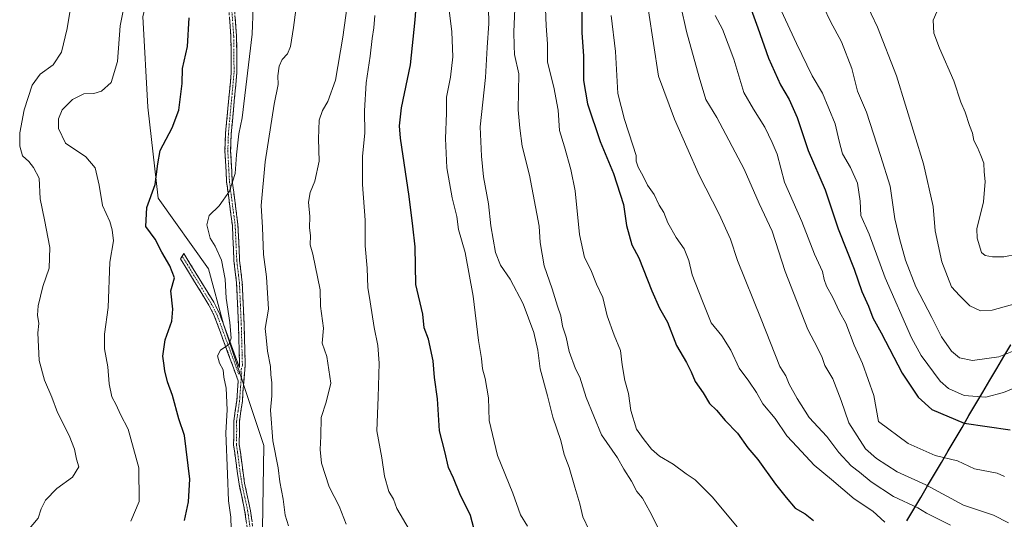
# Model space of a CAD drawing. Units: metres. Extents: x 649143 to 652062, y 4695664 to 4697702.
# Drawn here: x 650081 to 650430, y 4696362 to 4696539 of the extents above; entities that cross this region are included whole.
import ezdxf

# ---------------------------------------------------------------- set-up
doc = ezdxf.new("R2010")
doc.units = ezdxf.units.M
doc.header["$MEASUREMENT"] = 0
doc.linetypes.add('TRAZO_Y_PUNTO', pattern=[1, 0.5, -0.25, 0, -0.25])
doc.linetypes.add('TRAZOSX2', pattern=[1.5, 1, -0.5])
for name, color, linetype, lineweight in [('Arbolado forestal CxS', 92, 'Continuous', 0), ('Camino', 19, 'TRAZOSX2', 0), ('Camino Cxs', 19, 'Continuous', 0), ('Camino eje', 19, 'TRAZO_Y_PUNTO', 0), ('Comunidad autónoma', 142, 'Continuous', 30), ('Curva de nivel maestra', 36, 'Continuous', 30), ('Curva de nivel normal', 36, 'Continuous', 0), ('Matorral CxS', 135, 'Continuous', 0), ('Municipio', 9, 'Continuous', 13), ('Municipio CxS', 142, 'Continuous', 0), ('Provincia', 19, 'Continuous', 0)]:
    doc.layers.add(name, color=color, linetype=linetype, lineweight=lineweight)

# ---------------------------------------------------------------- blocks, each defined once
blk = doc.blocks.new('*U153')
at = {"layer": 'Curva de nivel normal', "color": 36, "linetype": 'Continuous', "lineweight": 0}
blk.add_polyline3d([(650196.82, 4696360.15, 790), (650194.29, 4696366.62, 790), (650190.79, 4696373.4, 790), (650188.06, 4696381.82, 790), (650187.54, 4696386.64, 790), (650187.84, 4696391.43, 790), (650187.91, 4696397.98, 790), (650189.76, 4696403.49, 790), (650191.32, 4696410.21, 790), (650189.98, 4696419.67, 790), (650188.23, 4696424.4, 790), (650188.76, 4696429.71, 790), (650187.69, 4696437.52, 790), (650187.55, 4696443.27, 790), (650184.93, 4696455.87, 790), (650184.01, 4696459.19, 790), (650184.1, 4696462.54, 790), (650183.85, 4696465.21, 790), (650183.86, 4696469.21, 790), (650183.5, 4696474.35, 790), (650184.01, 4696477.8, 790), (650185.74, 4696481.84, 790), (650187.2, 4696488.92, 790), (650186.96, 4696496.76, 790), (650187.2, 4696503.42, 790), (650188.35, 4696506.84, 790), (650190.3, 4696510.02, 790), (650193.07, 4696517.53, 790), (650195.66, 4696532.79, 790), (650200.97, 4696571.37, 790)], dxfattribs=at)
blk = doc.blocks.new('*U154')
at = {"layer": 'Curva de nivel normal', "color": 36, "linetype": 'Continuous', "lineweight": 0}
blk.add_polyline3d([(650335.4, 4696359.21, 820), (650326.64, 4696369.74, 820), (650320.43, 4696375.85, 820), (650317.23, 4696377.99, 820), (650312.63, 4696381.51, 820), (650307.87, 4696384.34, 820), (650305, 4696386.8, 820), (650302.09, 4696390.56, 820), (650299.64, 4696393.84, 820), (650297.7, 4696400.53, 820), (650296.84, 4696406.52, 820), (650295.6, 4696411.09, 820), (650294.55, 4696416.64, 820), (650293.99, 4696421.7, 820), (650291.71, 4696427.18, 820), (650289.29, 4696434.1, 820), (650287.7, 4696440.56, 820), (650285.56, 4696445.24, 820), (650283.55, 4696450.4, 820), (650281.24, 4696454.71, 820), (650279.44, 4696462.92, 820), (650277.98, 4696478.32, 820), (650276.35, 4696485.92, 820), (650274.19, 4696493.92, 820), (650272.38, 4696499.72, 820), (650271.86, 4696506.92, 820), (650270.33, 4696515.16, 820), (650268.14, 4696524.02, 820), (650268.12, 4696530.5, 820), (650267.72, 4696536.84, 820), (650267.21, 4696549.04, 820)], dxfattribs=at)
blk = doc.blocks.new('*U157')
at = {"layer": 'Curva de nivel normal', "color": 36, "linetype": 'Continuous', "lineweight": 0}
blk.add_polyline3d([(650120.54, 4696361.31, 770), (650123.38, 4696368.18, 770), (650123.37, 4696380.21, 770), (650119.55, 4696393.87, 770), (650116.82, 4696399.1, 770), (650115.29, 4696402.55, 770), (650113.76, 4696405.36, 770), (650112.82, 4696409.96, 770), (650112.35, 4696415.97, 770), (650111.14, 4696422.36, 770), (650111.19, 4696427.55, 770), (650112.51, 4696437.01, 770), (650113, 4696453.07, 770), (650114.34, 4696460.66, 770), (650113.89, 4696464.49, 770), (650113.05, 4696467.54, 770), (650110.39, 4696473.19, 770), (650109.28, 4696480.41, 770), (650107.83, 4696486.49, 770), (650104.49, 4696490.4, 770), (650097.39, 4696495.25, 770), (650094.81, 4696500.42, 770), (650094.84, 4696503.85, 770), (650096.21, 4696507.07, 770), (650099.86, 4696510.7, 770), (650103.78, 4696512.7, 770), (650107.42, 4696512.88, 770), (650110.08, 4696513.69, 770), (650113.48, 4696516.72, 770), (650115.78, 4696524.16, 770), (650116.72, 4696536.9, 770), (650118.74, 4696547.03, 770)], dxfattribs=at)
blk = doc.blocks.new('*U158')
at = {"layer": 'Curva de nivel normal', "color": 36, "linetype": 'Continuous', "lineweight": 0}
blk.add_polyline3d([(650099.8, 4696547.55, 765), (650097.96, 4696535.88, 765), (650095.9, 4696527.55, 765), (650092.97, 4696522.98, 765), (650088.38, 4696519.68, 765), (650085.53, 4696515.86, 765), (650082.74, 4696507.12, 765), (650081.18, 4696498.86, 765), (650081.1, 4696494.15, 765), (650082.12, 4696490.77, 765), (650084.38, 4696488.79, 765), (650086.01, 4696486.65, 765), (650088.01, 4696482.81, 765), (650088.33, 4696475.46, 765), (650089.9, 4696468.02, 765), (650091.79, 4696458.22, 765), (650091.49, 4696450.96, 765), (650089.26, 4696444.48, 765), (650087.63, 4696437.54, 765), (650087.46, 4696434.25, 765), (650087.91, 4696431.38, 765), (650087.58, 4696428.05, 765), (650088.06, 4696418.2, 765), (650089.91, 4696411.2, 765), (650092.52, 4696405.2, 765), (650094.5, 4696399.77, 765), (650098.68, 4696391.64, 765), (650100.57, 4696386.82, 765), (650101.22, 4696383.21, 765), (650102.04, 4696380.55, 765), (650099.8, 4696376.88, 765), (650094.22, 4696372.8, 765), (650090.2, 4696368.68, 765), (650088.68, 4696365.62, 765), (650087.62, 4696362.31, 765), (650082.52, 4696356.24, 765)], dxfattribs=at)
blk = doc.blocks.new('*U159')
at = {"layer": 'Curva de nivel normal', "color": 36, "linetype": 'Continuous', "lineweight": 0}
blk.add_polyline3d([(650232.49, 4696549.21, 805), (650234.24, 4696534.7, 805), (650234.55, 4696525.84, 805), (650233.78, 4696518.7, 805), (650232.31, 4696511.55, 805), (650232.32, 4696505.88, 805), (650232.04, 4696496.88, 805), (650232.45, 4696486.55, 805), (650234.35, 4696475.88, 805), (650235.95, 4696469.28, 805), (650236.64, 4696464.68, 805), (650238.98, 4696456.44, 805), (650241.83, 4696440.96, 805), (650243.67, 4696425.27, 805), (650244.76, 4696418.88, 805), (650245.16, 4696415.21, 805), (650246.06, 4696411.85, 805), (650247.2, 4696404.97, 805), (650247.5, 4696396.96, 805), (650250.43, 4696384.56, 805), (650255.82, 4696371.16, 805), (650258.54, 4696363.5, 805), (650261.09, 4696359.44, 805)], dxfattribs=at)
blk = doc.blocks.new('*U160')
at = {"layer": 'Curva de nivel normal', "color": 36, "linetype": 'Continuous', "lineweight": 0}
blk.add_polyline3d([(650430.08, 4696377.13, 845), (650427.48, 4696378.3, 845), (650419.41, 4696379.75, 845), (650413.41, 4696382.62, 845), (650405.55, 4696384.57, 845), (650395.9, 4696388.73, 845), (650385.47, 4696396.61, 845), (650383.75, 4696405.86, 845), (650379.82, 4696417.13, 845), (650376.82, 4696423.63, 845), (650373.91, 4696431.39, 845), (650371.58, 4696435.47, 845), (650369.24, 4696440.53, 845), (650367.02, 4696444.55, 845), (650366.14, 4696446.94, 845), (650365.55, 4696449.77, 845), (650362.79, 4696455.94, 845), (650358.25, 4696467.44, 845), (650352.16, 4696481.44, 845), (650349.55, 4696491.33, 845), (650347.8, 4696495.5, 845), (650345.18, 4696500.96, 845), (650341.1, 4696507.32, 845), (650337.69, 4696513.18, 845), (650334.18, 4696525.07, 845), (650330.14, 4696535.62, 845), (650327.59, 4696540.55, 845)], dxfattribs=at)
blk = doc.blocks.new('*U161')
at = {"layer": 'Curva de nivel normal', "color": 36, "linetype": 'Continuous', "lineweight": 0}
blk.add_polyline3d([(650387.66, 4696360.87, 830), (650383.43, 4696364.83, 830), (650376.8, 4696369.23, 830), (650368.74, 4696376.02, 830), (650362.68, 4696381.1, 830), (650356.56, 4696387.66, 830), (650352.99, 4696391.46, 830), (650348.82, 4696397.63, 830), (650344.47, 4696402.84, 830), (650342.17, 4696406.9, 830), (650339.52, 4696410.87, 830), (650336.06, 4696415.44, 830), (650333.09, 4696421.88, 830), (650329.87, 4696427.01, 830), (650326.09, 4696431.55, 830), (650323.07, 4696439.21, 830), (650319.45, 4696448.59, 830), (650318.22, 4696453.69, 830), (650316.56, 4696457.78, 830), (650313.69, 4696461.83, 830), (650310.78, 4696467.05, 830), (650309.32, 4696470.65, 830), (650307.74, 4696473.25, 830), (650305.88, 4696477.01, 830), (650303.57, 4696480.37, 830), (650302.05, 4696483.52, 830), (650300.26, 4696486.79, 830), (650299.57, 4696488.93, 830), (650299.56, 4696490.92, 830), (650298.35, 4696494.5, 830), (650295.48, 4696503.65, 830), (650293.04, 4696512.82, 830), (650292.26, 4696527.78, 830), (650290.72, 4696540.5, 830)], dxfattribs=at)
blk = doc.blocks.new('*U162')
at = {"layer": 'Curva de nivel normal', "color": 36, "linetype": 'Continuous', "lineweight": 0}
blk.add_polyline3d([(650307.92, 4696357.7, 815), (650304.45, 4696364.74, 815), (650301.83, 4696369.43, 815), (650299.82, 4696371.82, 815), (650297.9, 4696375.46, 815), (650295.24, 4696379.72, 815), (650292.9, 4696383.7, 815), (650287.31, 4696391.9, 815), (650281.84, 4696405.13, 815), (650279.58, 4696412.25, 815), (650278.09, 4696415.25, 815), (650275.83, 4696421.45, 815), (650274.72, 4696426.44, 815), (650273.41, 4696430.36, 815), (650272.86, 4696434, 815), (650271.69, 4696437.5, 815), (650269.84, 4696443.65, 815), (650266.97, 4696451.77, 815), (650265.54, 4696460.01, 815), (650265.19, 4696465.88, 815), (650261.76, 4696483.88, 815), (650259.18, 4696494.21, 815), (650258.36, 4696500.55, 815), (650257.75, 4696507.04, 815), (650257.99, 4696519.87, 815), (650256.49, 4696526.63, 815), (650256.27, 4696529.75, 815), (650256.19, 4696534.76, 815), (650256.69, 4696545.57, 815)], dxfattribs=at)
blk = doc.blocks.new('*U164')
at = {"layer": 'Curva de nivel normal', "color": 36, "linetype": 'Continuous', "lineweight": 0}
blk.add_polyline3d([(650431.48, 4696360.69, 840), (650426.2, 4696363.34, 840), (650415.55, 4696366.92, 840), (650402.15, 4696374.18, 840), (650392.02, 4696378.73, 840), (650384.7, 4696383.48, 840), (650380.84, 4696386.89, 840), (650374.96, 4696396.1, 840), (650372.21, 4696404.02, 840), (650369.23, 4696411.67, 840), (650366.46, 4696416.47, 840), (650365.51, 4696419.28, 840), (650363.85, 4696422.66, 840), (650360.41, 4696429.22, 840), (650352.34, 4696449.78, 840), (650347.71, 4696464.1, 840), (650343.15, 4696473.89, 840), (650337.8, 4696486.05, 840), (650328.1, 4696504.35, 840), (650324.25, 4696510.72, 840), (650321.87, 4696518.69, 840), (650317.34, 4696534.81, 840), (650315.33, 4696543.8, 840)], dxfattribs=at)
blk = doc.blocks.new('*U166')
at = {"layer": 'Curva de nivel normal', "color": 36, "linetype": 'Continuous', "lineweight": 0}
blk.add_polyline3d([(650365.95, 4696543.58, 860), (650368.37, 4696538.33, 860), (650372.32, 4696531.12, 860), (650375.95, 4696521.77, 860), (650377.97, 4696513.66, 860), (650381.15, 4696506.21, 860), (650386.19, 4696490.92, 860), (650389.59, 4696480.02, 860), (650391.23, 4696468.45, 860), (650392.93, 4696461.51, 860), (650394.99, 4696453.74, 860), (650398.7, 4696444.28, 860), (650404.37, 4696433.45, 860), (650407.8, 4696426.64, 860), (650411.28, 4696421.54, 860), (650414.14, 4696419.14, 860), (650418.76, 4696418.18, 860), (650428.07, 4696419.51, 860), (650438.74, 4696423.82, 860)], dxfattribs=at)
blk = doc.blocks.new('*U167')
at = {"layer": 'Curva de nivel normal', "color": 36, "linetype": 'Continuous', "lineweight": 0}
blk.add_polyline3d([(650219.11, 4696358.31, 795), (650214.74, 4696365.72, 795), (650213.58, 4696369.04, 795), (650211.97, 4696371.76, 795), (650210.36, 4696377.16, 795), (650209.42, 4696383.7, 795), (650207.62, 4696393.24, 795), (650208.19, 4696405.21, 795), (650208.51, 4696417.3, 795), (650208.05, 4696423.55, 795), (650206.68, 4696429.88, 795), (650205.32, 4696438.97, 795), (650204.46, 4696444.14, 795), (650204.19, 4696450.97, 795), (650203.48, 4696458.88, 795), (650203.5, 4696467.98, 795), (650202.57, 4696480.59, 795), (650202.53, 4696490.66, 795), (650203.44, 4696498.82, 795), (650203.26, 4696506.72, 795), (650203.86, 4696516.66, 795), (650205.27, 4696526.05, 795), (650205.96, 4696532.36, 795), (650206.64, 4696536.09, 795), (650207, 4696540.46, 795)], dxfattribs=at)
blk = doc.blocks.new('*U168')
at = {"layer": 'Curva de nivel normal', "color": 36, "linetype": 'Continuous', "lineweight": 0}
blk.add_polyline3d([(650282.95, 4696358.03, 810), (650280.6, 4696362.82, 810), (650279.65, 4696367.4, 810), (650277.82, 4696373.3, 810), (650275.79, 4696380.26, 810), (650274.08, 4696384.92, 810), (650272.89, 4696389.86, 810), (650270.04, 4696398.09, 810), (650268.12, 4696405.73, 810), (650265.58, 4696415.26, 810), (650264.72, 4696421.86, 810), (650263.33, 4696428.14, 810), (650259.53, 4696438.33, 810), (650254.95, 4696447.09, 810), (650251.52, 4696451.99, 810), (650249.73, 4696456.53, 810), (650248.08, 4696465.89, 810), (650247.24, 4696473.71, 810), (650245.48, 4696483.28, 810), (650244.75, 4696490.6, 810), (650244.26, 4696501.09, 810), (650246.18, 4696518.55, 810), (650246.76, 4696529.2, 810), (650247.38, 4696537.72, 810), (650247.08, 4696548.8, 810)], dxfattribs=at)
blk = doc.blocks.new('*U169')
at = {"layer": 'Curva de nivel maestra', "color": 36, "linetype": 'Continuous', "lineweight": 30}
blk.add_polyline3d([(650280.26, 4696541.88, 825), (650280.29, 4696534.45, 825), (650280.87, 4696526.15, 825), (650280.89, 4696517.45, 825), (650282.31, 4696509.21, 825), (650286.85, 4696495.87, 825), (650291.54, 4696484.47, 825), (650295.03, 4696473.5, 825), (650296.18, 4696466.07, 825), (650297.97, 4696459.24, 825), (650300.49, 4696454.64, 825), (650305.12, 4696442.89, 825), (650307.88, 4696436.77, 825), (650310.61, 4696431.85, 825), (650313.88, 4696423.56, 825), (650317.35, 4696417.49, 825), (650319.09, 4696414.18, 825), (650320.46, 4696410.76, 825), (650323.28, 4696406.71, 825), (650325.49, 4696402.96, 825), (650328, 4696400.64, 825), (650331.1, 4696396.9, 825), (650335.44, 4696392.42, 825), (650339.17, 4696387.31, 825), (650342.7, 4696383.17, 825), (650348.89, 4696374.36, 825), (650352.74, 4696369.61, 825), (650355.91, 4696365.86, 825), (650359.41, 4696363.91, 825), (650362.41, 4696361.52, 825)], dxfattribs=at)
blk = doc.blocks.new('*U170')
at = {"layer": 'Curva de nivel maestra', "color": 36, "linetype": 'Continuous', "lineweight": 30}
blk.add_polyline3d([(650139.56, 4696361.44, 775), (650140.89, 4696368.13, 775), (650141.34, 4696376.14, 775), (650139.46, 4696391.62, 775), (650137.54, 4696397.57, 775), (650135.21, 4696405.81, 775), (650133.44, 4696410.59, 775), (650132.49, 4696414.58, 775), (650132.22, 4696417.29, 775), (650131.8, 4696419.73, 775), (650132.69, 4696425.52, 775), (650135.02, 4696432.15, 775), (650135.35, 4696436.37, 775), (650134.64, 4696442.88, 775), (650135.98, 4696447.55, 775), (650134.35, 4696451.81, 775), (650131.43, 4696456.56, 775), (650129.05, 4696461.26, 775), (650125.85, 4696465.72, 775), (650126.1, 4696472.5, 775), (650129.1, 4696480.57, 775), (650130.1, 4696487.9, 775), (650130.84, 4696492.66, 775), (650135.08, 4696500.74, 775), (650137.45, 4696506.99, 775), (650138.69, 4696516.43, 775), (650138.84, 4696521.74, 775), (650140.62, 4696529.5, 775), (650141.18, 4696539.68, 775)], dxfattribs=at)
blk = doc.blocks.new('*U171')
at = {"layer": 'Curva de nivel maestra', "color": 36, "linetype": 'Continuous', "lineweight": 30}
blk.add_polyline3d([(650242.54, 4696357.01, 800), (650240.85, 4696363.31, 800), (650237.02, 4696370.96, 800), (650234.8, 4696376.5, 800), (650233.06, 4696380.33, 800), (650231.77, 4696385.9, 800), (650229.86, 4696393.33, 800), (650229.15, 4696404.61, 800), (650228.11, 4696412.24, 800), (650227.66, 4696418.12, 800), (650225.96, 4696425.76, 800), (650224.4, 4696429.8, 800), (650223.95, 4696434.6, 800), (650221.49, 4696445.18, 800), (650221.25, 4696458.5, 800), (650220.42, 4696465.88, 800), (650219.1, 4696476.3, 800), (650216.1, 4696497.01, 800), (650215.7, 4696501.41, 800), (650216.4, 4696507.74, 800), (650219.59, 4696523.01, 800), (650221.24, 4696538.98, 800), (650221.97, 4696548.28, 800)], dxfattribs=at)
blk = doc.blocks.new('*U172')
at = {"layer": 'Curva de nivel maestra', "color": 36, "linetype": 'Continuous', "lineweight": 30}
blk.add_polyline3d([(650338.12, 4696548.93, 850), (650342.69, 4696536.16, 850), (650346.4, 4696525.34, 850), (650350.66, 4696515.94, 850), (650353.83, 4696510.68, 850), (650356.62, 4696504.4, 850), (650360.46, 4696492.6, 850), (650366.52, 4696478.66, 850), (650371.14, 4696464.94, 850), (650376.78, 4696450.58, 850), (650379.55, 4696442.69, 850), (650381.89, 4696437.42, 850), (650383.45, 4696433.28, 850), (650386.36, 4696428.02, 850), (650393.83, 4696413.76, 850), (650399.43, 4696405.25, 850), (650404.35, 4696400.87, 850), (650415.74, 4696395.94, 850), (650432.07, 4696393.63, 850)], dxfattribs=at)

msp = doc.modelspace()

# ---------------------------------------------------------------- linework, layer by layer
at = {"layer": 'Arbolado forestal CxS', "color": 92, "linetype": 'Continuous', "lineweight": 0}
for points in [[(650167.67, 4696724.4, 767.72), (650165.88, 4696683.26, 772.43), (650178.39, 4696645.69, 776.71), (650167.67, 4696615.29, 775.44), (650155.15, 4696584.88, 774.82), (650131.91, 4696568.78, 770.02), (650124.76, 4696540.16, 770.85), (650126.55, 4696507.96, 773.35), (650130.12, 4696475.76, 776.01), (650148, 4696450.72, 778.96), (650153.36, 4696431.04, 779.95), (650167.66, 4696388.11, 784.87), (650166.41, 4696314.49, 782.83)], [(650124.76, 4696540.16, 770.85), (650126.55, 4696507.96, 773.35), (650130.12, 4696475.76, 776.01), (650148, 4696450.72, 778.96), (650153.36, 4696431.04, 779.95), (650167.66, 4696388.11, 784.87), (650166.41, 4696314.49, 782.83)]]:
    msp.add_polyline3d(points, dxfattribs=at)
at = {"layer": 'Camino', "color": 19, "linetype": 'TRAZOSX2', "lineweight": 0}
for points in [[(650138.69, 4696455.2), (650139.31, 4696456.09), (650149.87, 4696438.83), (650151.91, 4696434.88), (650158.94, 4696415.72), (650159.04, 4696416.81), (650158.61, 4696431.03), (650157.97, 4696445.74), (650157.39, 4696450.55), (650157.03, 4696453.61), (650156.46, 4696466.08), (650154.42, 4696481.58), (650153.85, 4696492.56), (650154.07, 4696498.8), (650155.11, 4696510.04), (650156.07, 4696520.29), (650155.95, 4696533.11), (650155.17, 4696543.43), (650155.75, 4696561.02), (650159.62, 4696582.55), (650163.99, 4696602.07), (650165.5, 4696610.72), (650168, 4696624.98), (650168.63, 4696628.22)], [(650157.17, 4696543.47), (650157.95, 4696533.19), (650158.07, 4696520.21), (650156.07, 4696498.68), (650155.85, 4696492.58), (650156.42, 4696481.76), (650158.46, 4696466.26), (650159.03, 4696453.77), (650159.97, 4696445.9), (650160.61, 4696431.11), (650161.04, 4696416.75), (650160.19, 4696406.93), (650160.04, 4696403.86), (650158.95, 4696396.59), (650159, 4696393.36), (650158.88, 4696388.44), (650159.32, 4696385.69), (650160.25, 4696378.42), (650160.81, 4696374.73), (650162.89, 4696364.95), (650164.34, 4696354.65)], [(650163.43, 4696319.9), (650163.28, 4696320.23), (650162.82, 4696322.8), (650162.99, 4696337.77), (650162.34, 4696354.47), (650160.91, 4696364.61), (650158.85, 4696374.37), (650158.27, 4696378.13), (650157.34, 4696385.41), (650156.88, 4696388.3), (650157, 4696393.36), (650156.95, 4696396.73), (650158.04, 4696404.06), (650158.54, 4696411.03), (650150.07, 4696434.09), (650148.13, 4696437.85), (650138.06, 4696454.3), (650138.69, 4696455.2)]]:
    msp.add_lwpolyline(points, dxfattribs=at)
at = {"layer": 'Camino Cxs', "color": 19, "linetype": 'Continuous', "lineweight": 0}
for points in [[(650161.39, 4696361.23, 781.76), (650160.91, 4696364.61, 781.65), (650159.88, 4696369.49, 781.41), (650158.85, 4696374.37, 780.96), (650158.27, 4696378.13, 780.95), (650157.81, 4696381.77, 780.89), (650157.34, 4696385.41, 780.91), (650156.88, 4696388.3, 780.98), (650156.94, 4696390.83, 780.85), (650157, 4696393.36, 780.7), (650156.95, 4696396.73, 780.58), (650157.5, 4696400.4, 780.66), (650158.04, 4696404.06, 780.77), (650158.29, 4696407.55, 780.85), (650158.54, 4696411.03, 780.93), (650156.85, 4696415.64, 780.76), (650155.15, 4696420.25, 780.29), (650153.46, 4696424.87, 779.67), (650151.76, 4696429.48, 778.88), (650150.07, 4696434.09, 778.41), (650148.13, 4696437.85, 778.21), (650145.61, 4696441.96, 777.69), (650143.1, 4696446.08, 777.19), (650140.58, 4696450.19, 776.46), (650138.06, 4696454.3, 776.17), (650139.31, 4696456.09, 776.32), (650141.42, 4696452.64, 776.52), (650143.53, 4696449.19, 777.13), (650145.65, 4696445.73, 777.57), (650147.76, 4696442.28, 778.09), (650149.87, 4696438.83, 778.35), (650151.91, 4696434.88, 778.7), (650153.32, 4696431.05, 779.27), (650154.72, 4696427.22, 779.68), (650156.13, 4696423.38, 779.94), (650157.53, 4696419.55, 780.67), (650158.94, 4696415.72, 780.96), (650159.04, 4696416.81, 780.96), (650158.9, 4696421.55, 780.78), (650158.75, 4696426.29, 780.71), (650158.61, 4696431.03, 780.77), (650158.4, 4696435.93, 780.79), (650158.18, 4696440.84, 780.75), (650157.97, 4696445.74, 780.83), (650157.39, 4696450.55, 781), (650157.03, 4696453.61, 781.09), (650156.84, 4696457.77, 780.94), (650156.65, 4696461.92, 780.75), (650156.46, 4696466.08, 780.57), (650155.95, 4696469.96, 780.4), (650155.44, 4696473.83, 780.23), (650154.93, 4696477.71, 779.97), (650154.42, 4696481.58, 779.67), (650154.23, 4696485.24, 779.42), (650154.04, 4696488.9, 779.19), (650153.85, 4696492.56, 779.06), (650153.96, 4696495.68, 778.93), (650154.07, 4696498.8, 778.77), (650154.42, 4696502.55, 778.62), (650154.76, 4696506.29, 778.47), (650155.11, 4696510.04, 778.33), (650155.43, 4696513.46, 778.22), (650155.75, 4696516.87, 778.18), (650156.07, 4696520.29, 778.23), (650156.03, 4696524.56, 778.27), (650155.99, 4696528.84, 778.14), (650155.95, 4696533.11, 777.8), (650155.69, 4696536.55, 777.52), (650155.43, 4696539.99, 777.27)], [(650157.43, 4696540.04, 777.64), (650157.69, 4696536.62, 777.88), (650157.95, 4696533.19, 778.14), (650157.99, 4696528.86, 778.55), (650158.03, 4696524.54, 778.73), (650158.07, 4696520.21, 778.75), (650157.67, 4696515.9, 778.69), (650157.27, 4696511.6, 778.7), (650156.87, 4696507.29, 778.76), (650156.47, 4696502.99, 778.85), (650156.07, 4696498.68, 779.08), (650155.96, 4696495.63, 779.19), (650155.85, 4696492.58, 779.29), (650156.04, 4696488.97, 779.39), (650156.23, 4696485.37, 779.62), (650156.42, 4696481.76, 779.87), (650156.93, 4696477.89, 780.29), (650157.44, 4696474.01, 780.65), (650157.95, 4696470.14, 780.81), (650158.46, 4696466.26, 780.95), (650158.65, 4696462.1, 781.09), (650158.84, 4696457.93, 781.24), (650159.03, 4696453.77, 781.29), (650159.5, 4696449.84, 781.23), (650159.97, 4696445.9, 781.16), (650160.18, 4696440.97, 781.08), (650160.4, 4696436.04, 781.12), (650160.61, 4696431.11, 781.29), (650160.75, 4696426.32, 781.35), (650160.9, 4696421.54, 781.25), (650161.04, 4696416.75, 781.16), (650160.62, 4696411.84, 781.15), (650160.19, 4696406.93, 781.17), (650160.04, 4696403.86, 781.26), (650159.5, 4696400.23, 781.21), (650158.95, 4696396.59, 781.15), (650159, 4696393.36, 781.24), (650158.88, 4696388.44, 781.27), (650159.32, 4696385.69, 781.21), (650159.79, 4696382.06, 781.19), (650160.25, 4696378.42, 781.27), (650160.81, 4696374.73, 781.42), (650161.85, 4696369.84, 781.85), (650162.89, 4696364.95, 782.1), (650163.37, 4696361.52, 781.99)]]:
    msp.add_polyline3d(points, dxfattribs=at)
at = {"layer": 'Camino eje', "color": 19, "linetype": 'TRAZO_Y_PUNTO', "lineweight": 0}
for points in [[(650156.17, 4696543.45), (650156.95, 4696533.15), (650157.07, 4696520.25), (650156.59, 4696515.13), (650155.59, 4696504.36), (650155.07, 4696498.74), (650154.96, 4696495.69), (650154.85, 4696492.57), (650155.14, 4696487.08), (650155.42, 4696481.67), (650157.46, 4696466.17), (650158.03, 4696453.69), (650158.21, 4696452.16), (650158.68, 4696448.23), (650158.97, 4696445.82), (650159.61, 4696431.07), (650159.93, 4696420.34), (650160.02, 4696416.51), (650159.51, 4696414.5)], [(650138.69, 4696455.2), (650149, 4696438.34), (650150.99, 4696434.49), (650158.74, 4696413.38), (650159.51, 4696414.5)], [(650159.51, 4696414.5), (650159.79, 4696413.89), (650159.37, 4696408.98), (650159.12, 4696405.5), (650159.04, 4696403.96), (650158.5, 4696400.33), (650157.95, 4696396.66), (650158, 4696393.36), (650157.88, 4696388.37), (650158.33, 4696385.55), (650159.26, 4696378.28), (650159.54, 4696376.43), (650159.83, 4696374.55), (650160.86, 4696369.67), (650161.9, 4696364.78), (650163.34, 4696354.56), (650163.67, 4696346.13), (650163.99, 4696337.78), (650163.9, 4696330.43), (650163.81, 4696322.97), (650164.24, 4696320.53)]]:
    msp.add_lwpolyline(points, dxfattribs=at)
at = {"layer": 'Comunidad autónoma', "color": 142, "linetype": 'Continuous', "lineweight": 30}
msp.add_polyline3d([(650395.53, 4696361.34, 831.94), (650397.97, 4696365.48, 834.46), (650400.41, 4696369.63, 837.14), (650402.84, 4696373.78, 839.59), (650405.28, 4696377.92, 841.89), (650407.72, 4696382.07, 844.01), (650410.16, 4696386.22, 845.66), (650412.59, 4696390.37, 847.36), (650415.03, 4696394.51, 849.16), (650417.47, 4696398.66, 851.25), (650419.94, 4696402.85, 853.63), (650422.41, 4696407.04, 855.81), (650424.88, 4696411.23, 857.25), (650427.34, 4696415.42, 858.43), (650429.81, 4696419.61, 859.58), (650432.28, 4696423.8, 860.59)], dxfattribs=at)
at = {"layer": 'Curva de nivel normal', "color": 36, "linetype": 'Continuous', "lineweight": 0}
for points in [[(650447.24, 4696570.74, 865), (650416.84, 4696564.8, 865), (650398.48, 4696560.24, 865), (650391.84, 4696558.6, 865), (650387.63, 4696556.67, 865), (650383.41, 4696554.83, 865), (650380.7, 4696552.88, 865), (650379.68, 4696550.55, 865), (650380.63, 4696545.88, 865), (650385.08, 4696536.37, 865), (650391.79, 4696519.17, 865), (650401.33, 4696487.94, 865), (650404.78, 4696472.83, 865), (650405.47, 4696464.12, 865), (650407.86, 4696453.21, 865), (650411.34, 4696444.38, 865), (650414.09, 4696441.26, 865), (650417.85, 4696437.61, 865), (650421.52, 4696435.78, 865), (650425.73, 4696436.02, 865), (650434.16, 4696438.41, 865)], [(650164.22, 4696552.86, 780), (650163.46, 4696533.93, 780), (650159.92, 4696504.26, 780), (650158.8, 4696498.55, 780), (650157.92, 4696491.14, 780), (650157.42, 4696484.45, 780), (650155.42, 4696478.26, 780), (650151.75, 4696473.09, 780), (650148.3, 4696469.63, 780), (650147.45, 4696466.32, 780), (650148.64, 4696461.62, 780), (650150.4, 4696458.71, 780), (650152.65, 4696453.72, 780), (650153.86, 4696447.09, 780), (650154.21, 4696440.28, 780), (650155.55, 4696431.68, 780), (650156.09, 4696426.08, 780), (650155.17, 4696423.87, 780), (650152.27, 4696421.86, 780), (650151.16, 4696419.83, 780), (650151.89, 4696417.3, 780), (650153.15, 4696414.85, 780), (650153.44, 4696412.29, 780), (650154.22, 4696408.35, 780), (650154.58, 4696400.72, 780), (650154.13, 4696392.62, 780), (650154.78, 4696377.91, 780), (650155.06, 4696368.52, 780), (650155.92, 4696362.7, 780), (650156.21, 4696354.29, 780)], [(650176.3, 4696359.56, 785), (650175.18, 4696363.34, 785), (650174.5, 4696369.08, 785), (650173.29, 4696375.25, 785), (650172.71, 4696380.18, 785), (650170.76, 4696389.76, 785), (650169.93, 4696400.61, 785), (650170.4, 4696405.74, 785), (650170.41, 4696410.37, 785), (650170.08, 4696413.08, 785), (650170.01, 4696416.14, 785), (650168.92, 4696421.56, 785), (650168.47, 4696426.36, 785), (650168.06, 4696429.55, 785), (650169.3, 4696436.43, 785), (650168.61, 4696447.88, 785), (650167.54, 4696455.82, 785), (650167.19, 4696465.41, 785), (650166.67, 4696473.16, 785), (650168.04, 4696488.62, 785), (650171.23, 4696509.06, 785), (650172.74, 4696516.1, 785), (650172.61, 4696519.1, 785), (650173.07, 4696522.55, 785), (650174.07, 4696524.88, 785), (650176.04, 4696526.88, 785), (650177.1, 4696529.55, 785), (650178.17, 4696536.21, 785), (650179.75, 4696548.88, 785)], [(650303.96, 4696542.18, 835), (650307.53, 4696519.04, 835), (650313.18, 4696503.76, 835), (650321.83, 4696483.86, 835), (650328.99, 4696470.13, 835), (650332.98, 4696461.28, 835), (650335.48, 4696453.62, 835), (650343.84, 4696432.88, 835), (650350.44, 4696416.09, 835), (650352.55, 4696412.73, 835), (650353.83, 4696409.81, 835), (650356.63, 4696404.77, 835), (650360.92, 4696398.04, 835), (650367.13, 4696391.27, 835), (650371.42, 4696385.63, 835), (650375.77, 4696380.83, 835), (650378.66, 4696378.67, 835), (650382.89, 4696375.2, 835), (650390.74, 4696370.02, 835), (650399.34, 4696366, 835), (650402.47, 4696364.12, 835), (650410.98, 4696359.78, 835)], [(650350.93, 4696542.3, 855), (650356.41, 4696530.62, 855), (650361.97, 4696519.11, 855), (650365.62, 4696512.97, 855), (650370.08, 4696502.05, 855), (650371.45, 4696495.97, 855), (650372.71, 4696491.52, 855), (650375.54, 4696486.68, 855), (650377.95, 4696481.09, 855), (650378.9, 4696474.71, 855), (650379.18, 4696469.65, 855), (650382.09, 4696463.01, 855), (650387.81, 4696447.55, 855), (650397.15, 4696426.21, 855), (650400.61, 4696420.01, 855), (650407.27, 4696410.93, 855), (650410.26, 4696408.3, 855), (650415.74, 4696405.8, 855), (650423.41, 4696405.17, 855), (650429.74, 4696406.81, 855), (650435.74, 4696409.4, 855)], [(650406.91, 4696543.65, 870), (650404.82, 4696538.88, 870), (650405.06, 4696534.29, 870), (650407.02, 4696528.91, 870), (650412.12, 4696517.35, 870), (650414.64, 4696509.75, 870), (650416.19, 4696506.21, 870), (650417.64, 4696501.55, 870), (650418.7, 4696498.76, 870), (650419.26, 4696496.22, 870), (650420.56, 4696493.74, 870), (650421.65, 4696490.93, 870), (650422.75, 4696488.11, 870), (650422.82, 4696485.04, 870), (650423.23, 4696481.61, 870), (650422.68, 4696474.48, 870), (650420.31, 4696464.87, 870), (650420.37, 4696461.59, 870), (650421.99, 4696456.55, 870), (650423.21, 4696455.43, 870), (650425.86, 4696455, 870), (650429.86, 4696455, 870), (650434.7, 4696455.92, 870)]]:
    msp.add_polyline3d(points, dxfattribs=at)
at = {"layer": 'Matorral CxS', "color": 135, "linetype": 'Continuous', "lineweight": 0}
for points in [[(650167.67, 4696724.4, 767.72), (650165.88, 4696683.26, 772.43), (650178.39, 4696645.69, 776.71), (650167.67, 4696615.29, 775.44), (650155.15, 4696584.88, 774.82), (650131.91, 4696568.78, 770.02), (650124.76, 4696540.16, 770.85), (650126.55, 4696507.96, 773.35), (650130.12, 4696475.76, 776.01), (650148, 4696450.72, 778.96), (650153.36, 4696431.04, 779.95), (650167.66, 4696388.11, 784.87), (650166.41, 4696314.49, 782.83)], [(650166.41, 4696314.49, 782.83), (650167.66, 4696388.11, 784.87), (650153.36, 4696431.04, 779.95), (650148, 4696450.72, 778.96), (650130.12, 4696475.76, 776.01), (650126.55, 4696507.96, 773.35), (650124.76, 4696540.16, 770.85)]]:
    msp.add_polyline3d(points, dxfattribs=at)
at = {"layer": 'Municipio', "color": 9, "linetype": 'Continuous', "lineweight": 13}
msp.add_polyline3d([(650395.53, 4696361.34, 831.94), (650397.97, 4696365.48, 834.46), (650400.41, 4696369.63, 837.14), (650402.84, 4696373.78, 839.59), (650405.28, 4696377.92, 841.89), (650407.72, 4696382.07, 844.01), (650410.16, 4696386.22, 845.66), (650412.59, 4696390.37, 847.36), (650415.03, 4696394.51, 849.16), (650417.47, 4696398.66, 851.25), (650419.94, 4696402.85, 853.63), (650422.41, 4696407.04, 855.81), (650424.88, 4696411.23, 857.25), (650427.34, 4696415.42, 858.43), (650429.81, 4696419.61, 859.58), (650432.28, 4696423.8, 860.59)], dxfattribs=at)
at = {"layer": 'Municipio CxS', "color": 142, "linetype": 'Continuous', "lineweight": 0}
msp.add_polyline3d([(650432.28, 4696423.8, 860.59), (650429.81, 4696419.61, 859.58), (650427.34, 4696415.42, 858.43), (650424.88, 4696411.23, 857.25), (650422.41, 4696407.04, 855.81), (650419.94, 4696402.85, 853.63), (650417.47, 4696398.66, 851.25), (650415.03, 4696394.51, 849.16), (650412.59, 4696390.37, 847.36), (650410.16, 4696386.22, 845.66), (650407.72, 4696382.07, 844.01), (650405.28, 4696377.92, 841.89), (650402.84, 4696373.78, 839.59), (650400.41, 4696369.63, 837.14), (650397.97, 4696365.48, 834.46), (650395.53, 4696361.34, 831.94)], dxfattribs=at)
at = {"layer": 'Provincia', "color": 19, "linetype": 'Continuous', "lineweight": 0}
msp.add_polyline3d([(650395.53, 4696361.34, 831.94), (650397.97, 4696365.48, 834.46), (650400.41, 4696369.63, 837.14), (650402.84, 4696373.78, 839.59), (650405.28, 4696377.92, 841.89), (650407.72, 4696382.07, 844.01), (650410.16, 4696386.22, 845.66), (650412.59, 4696390.37, 847.36), (650415.03, 4696394.51, 849.16), (650417.47, 4696398.66, 851.25), (650419.94, 4696402.85, 853.63), (650422.41, 4696407.04, 855.81), (650424.88, 4696411.23, 857.25), (650427.34, 4696415.42, 858.43), (650429.81, 4696419.61, 859.58), (650432.28, 4696423.8, 860.59)], dxfattribs=at)

# ---------------------------------------------------------------- block references
at = {"layer": 'Curva de nivel maestra', "color": 36, "linetype": 'Continuous', "lineweight": 30}
for name in ['*U172', '*U169', '*U171', '*U170']:
    msp.add_blockref(name, (0, 0), dxfattribs=at)
at = {"layer": 'Curva de nivel normal', "color": 36, "linetype": 'Continuous', "lineweight": 0}
for name in ['*U164', '*U160', '*U166', '*U154', '*U161', '*U153', '*U167', '*U159', '*U168', '*U162', '*U157', '*U158']:
    msp.add_blockref(name, (0, 0), dxfattribs=at)

doc.saveas('drawing.dxf')
